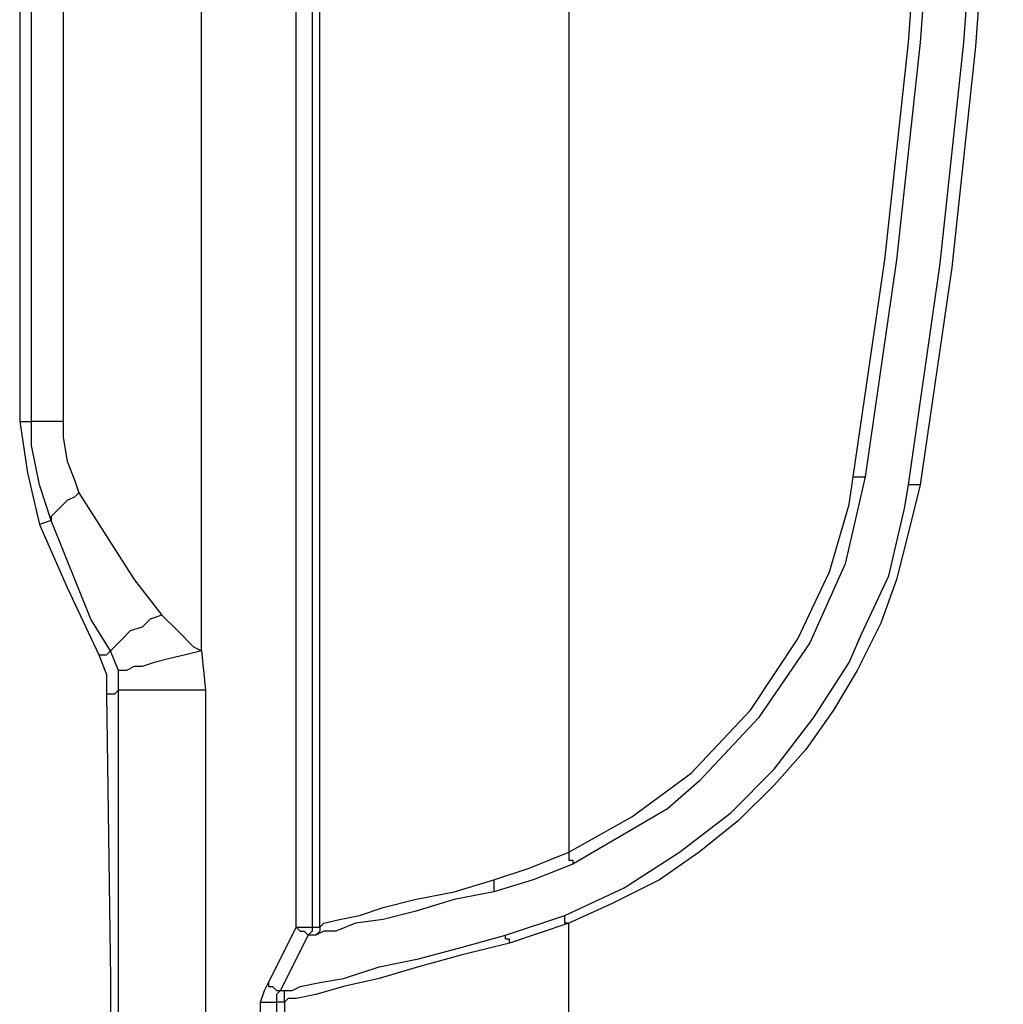
# Model space of a CAD drawing. Units: millimetres. Extents: x 0 to 5692, y 0 to 2240.
# Drawn here: x 1570 to 1657, y 514 to 602 of the extents above; entities that cross this region are included whole.
import ezdxf

# ---------------------------------------------------------------- set-up
doc = ezdxf.new("R2010")
doc.units = ezdxf.units.MM
doc.header["$LTSCALE"] = 8
doc.layers.add('TK1', color=7, linetype='Continuous', lineweight=25)

msp = doc.modelspace()

# ---------------------------------------------------------------- linework, layer by layer
at = {"layer": 'TK1'}
for points in [[(1594.271, 521.068), (1594.271, 796.587)], [(1595.683, 796.587), (1595.683, 521.068)], [(1596.386, 521.068), (1596.386, 796.587)], [(1618.614, 789.883), (1618.614, 527.77)], [(1585.803, 545.762), (1585.803, 771.893)], [(1644.011, 561.284), (1646.836, 580.687), (1648.951, 600.089), (1650.364, 619.492), (1651.422, 638.895), (1651.773, 658.651)], [(1652.479, 658.651), (1652.128, 638.895), (1651.422, 619.492), (1650.009, 600.089), (1647.894, 580.687), (1645.072, 561.284)], [(1648.951, 560.578), (1651.773, 580.334), (1653.892, 600.089), (1655.301, 619.492), (1656.358, 639.248), (1656.713, 658.651)], [(1657.419, 658.651), (1657.065, 639.248), (1656.358, 619.492), (1654.949, 599.736), (1652.831, 579.98), (1650.009, 560.578)], [(1573.457, 607.851), (1573.457, 566.222)], [(1569.576, 606.087), (1569.576, 566.222)], [(1570.634, 566.222), (1570.634, 605.734)], [(1569.576, 566.222), (1570.283, 566.222), (1570.634, 566.222)], [(1569.576, 566.222), (1570.283, 561.637), (1571.34, 557.05)], [(1573.457, 566.222), (1572.751, 566.222), (1572.398, 566.222), (1571.693, 566.222), (1571.34, 566.222), (1570.987, 566.222), (1570.634, 566.222)], [(1572.398, 557.403), (1571.34, 560.578), (1570.634, 564.105), (1570.634, 566.222)], [(1573.457, 566.222), (1573.457, 564.812), (1573.81, 562.695), (1574.515, 560.931), (1574.868, 559.873)], [(1618.614, 527.77), (1624.257, 530.945), (1629.549, 534.826), (1634.84, 540.47), (1639.074, 546.82), (1641.896, 552.818), (1643.66, 558.814), (1644.011, 561.284)], [(1645.072, 561.284), (1643.308, 553.522), (1640.132, 546.467), (1635.547, 539.764), (1630.255, 534.119), (1627.433, 531.651), (1623.199, 529.181), (1618.965, 526.712)], [(1644.011, 561.284), (1644.366, 561.284), (1644.717, 561.284), (1645.072, 561.284)], [(1618.259, 522.125), (1623.551, 524.595), (1628.491, 527.77), (1633.076, 531.298), (1636.956, 535.179), (1640.483, 539.764), (1643.66, 544.703), (1644.717, 547.173), (1647.188, 552.464), (1648.6, 558.462), (1648.951, 560.578)], [(1650.009, 560.578), (1648.951, 556.345), (1647.894, 552.111), (1646.481, 548.23), (1644.366, 543.998), (1642.247, 540.47), (1639.781, 536.943), (1636.956, 533.768), (1633.783, 530.592), (1630.255, 527.77), (1626.727, 525.3), (1622.493, 523.185), (1618.614, 521.421)], [(1650.009, 560.578), (1649.658, 560.578), (1649.303, 560.578), (1648.951, 560.578)], [(1574.868, 559.873), (1574.515, 559.52), (1573.81, 559.167), (1573.457, 558.814), (1573.104, 558.462), (1572.751, 558.109), (1572.398, 557.756), (1572.398, 557.403)], [(1574.868, 559.873), (1577.338, 555.992), (1579.807, 552.111), (1582.277, 548.937)], [(1572.398, 557.403), (1571.34, 557.05)], [(1571.34, 557.05), (1573.81, 551.407), (1576.632, 545.409)], [(1577.69, 545.762), (1575.926, 548.584), (1572.398, 557.403)], [(1582.277, 548.937), (1581.217, 548.584), (1580.513, 547.879), (1579.454, 547.526), (1578.749, 546.82), (1578.396, 546.467), (1578.043, 546.115), (1577.69, 545.762)], [(1582.277, 548.937), (1583.688, 547.526), (1585.098, 546.115), (1585.803, 545.762)], [(1576.632, 545.409), (1577.338, 545.409), (1577.69, 545.762)], [(1576.632, 545.409), (1577.338, 543.645), (1577.338, 541.881)], [(1578.396, 543.998), (1578.396, 543.998), (1577.69, 545.762)], [(1585.803, 545.762), (1584.394, 545.409), (1582.981, 545.056), (1581.571, 544.703), (1580.513, 544.351), (1579.807, 544.351), (1579.102, 543.998), (1578.396, 543.998)], [(1585.803, 545.762), (1586.158, 542.234)], [(1578.396, 542.234), (1578.396, 543.998)], [(1578.396, 542.234), (1578.043, 541.881), (1577.338, 541.881)], [(1577.338, 541.881), (1577.69, 516.48)], [(1586.158, 542.234), (1584.745, 542.234), (1583.334, 542.234), (1581.924, 542.234), (1580.866, 542.234), (1579.807, 542.234), (1579.102, 542.234), (1578.749, 542.234), (1578.396, 542.234)], [(1578.396, 481.909), (1578.396, 542.234)], [(1586.158, 542.234), (1586.158, 481.909)], [(1611.91, 525.3), (1615.086, 526.359), (1618.614, 527.77)], [(1618.614, 527.77), (1618.614, 527.417), (1618.614, 527.064), (1618.965, 527.064), (1618.965, 526.712)], [(1618.965, 526.712), (1615.438, 525.3), (1611.91, 524.242)], [(1596.386, 521.068), (1596.741, 521.421), (1598.15, 521.772), (1599.914, 522.125), (1602.033, 522.832), (1604.854, 523.536), (1608.382, 524.242), (1611.91, 525.3)], [(1611.91, 525.3), (1611.91, 524.949), (1611.91, 524.595), (1611.91, 524.242)], [(1611.91, 524.242), (1608.382, 523.536), (1604.854, 522.478), (1602.033, 521.772), (1599.563, 521.421), (1597.799, 520.714), (1596.741, 520.714), (1596.035, 520.361)], [(1612.967, 520.361), (1618.259, 522.125)], [(1618.614, 521.421), (1618.614, 521.421), (1618.259, 521.421), (1618.259, 521.772), (1618.259, 522.125)], [(1591.801, 516.129), (1592.858, 518.244), (1594.271, 521.068)], [(1594.271, 521.068), (1594.622, 521.068), (1594.977, 521.068), (1595.329, 521.068), (1595.683, 521.068)], [(1594.271, 521.068), (1594.271, 521.068)], [(1594.271, 521.068), (1594.622, 520.714), (1594.977, 520.714), (1595.329, 520.361)], [(1595.683, 521.068), (1595.683, 520.714), (1595.329, 520.361)], [(1595.683, 521.068), (1596.386, 521.068)], [(1596.386, 521.068), (1596.386, 521.068), (1596.386, 520.714), (1596.035, 520.361)], [(1618.614, 521.421), (1613.322, 519.657)], [(1618.614, 495.314), (1618.614, 521.421)], [(1595.329, 520.361), (1593.919, 517.538), (1592.858, 515.423)], [(1593.213, 515.423), (1593.919, 515.423), (1594.622, 515.774), (1596.386, 516.129), (1598.505, 516.48), (1601.678, 517.538), (1605.206, 518.244), (1609.088, 519.304), (1612.967, 520.361)], [(1596.035, 520.361), (1596.035, 520.361), (1595.329, 520.361)], [(1613.322, 519.657), (1613.322, 519.657), (1613.322, 520.008), (1612.967, 520.008), (1612.967, 520.361)], [(1613.322, 519.657), (1609.088, 518.599), (1605.206, 517.538), (1601.678, 516.48), (1598.505, 515.774), (1596.035, 515.071), (1594.271, 514.717), (1593.565, 514.717), (1593.213, 514.365)], [(1577.69, 516.48), (1577.69, 487.201)], [(1591.094, 514.365), (1591.449, 515.423), (1591.801, 516.129)], [(1591.801, 516.129), (1591.801, 515.774), (1592.156, 515.774), (1592.507, 515.423), (1592.858, 515.423)], [(1592.858, 515.423), (1592.507, 515.071), (1592.507, 514.365)], [(1592.858, 515.423), (1592.858, 515.423), (1593.213, 515.423)], [(1593.213, 514.365), (1593.213, 514.717), (1593.213, 515.071), (1593.213, 515.423)], [(1591.094, 482.26), (1591.094, 514.365)], [(1591.094, 514.365), (1591.449, 514.365), (1591.801, 514.365), (1592.156, 514.365), (1592.507, 514.365)], [(1592.507, 514.365), (1592.507, 482.26)], [(1593.213, 514.365), (1592.507, 514.365)], [(1593.213, 514.365), (1593.213, 495.314)]]:
    msp.add_lwpolyline(points, dxfattribs=at)

doc.saveas('drawing.dxf')
